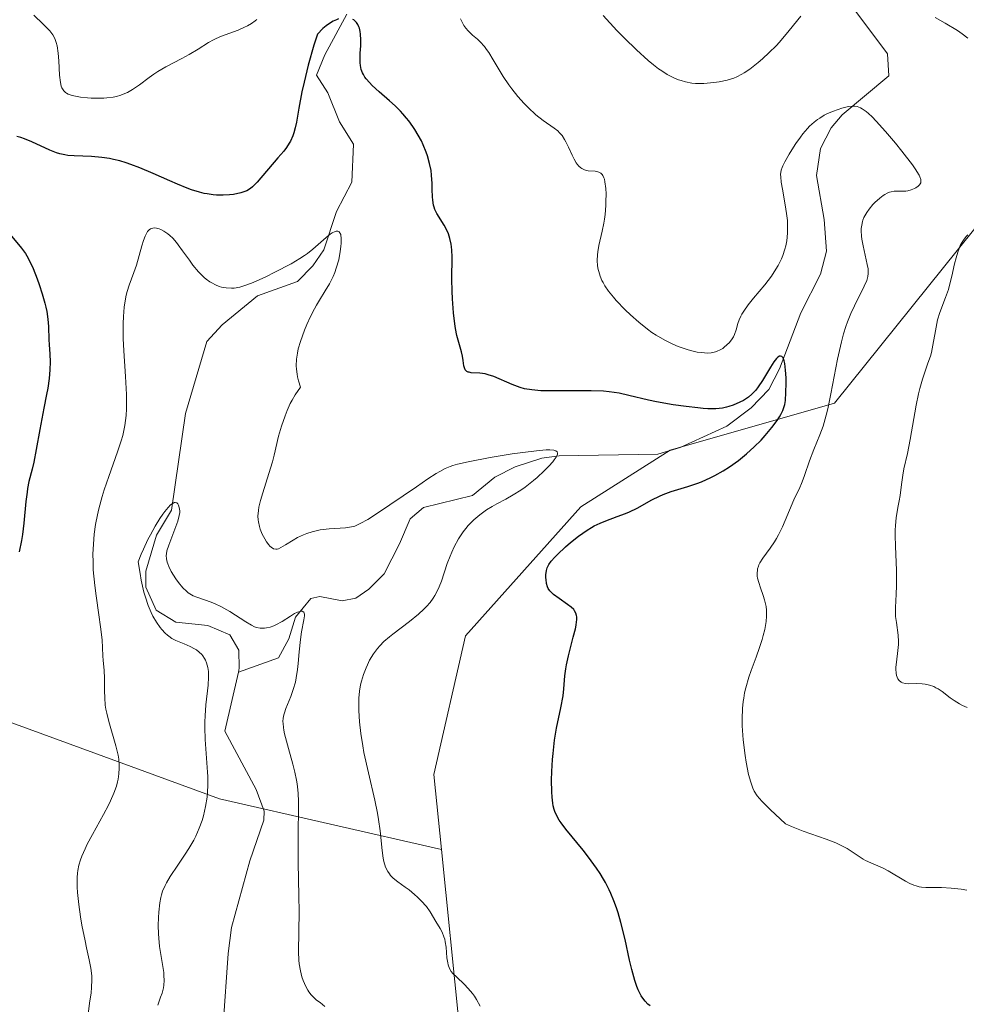
# Model space of a CAD drawing. Units: metres. Extents: x 636127 to 639619, y 4658035 to 4660346.
# Drawn here: x 636194 to 636295, y 4658516 to 4658621 of the extents above; entities that cross this region are included whole.
import ezdxf

# ---------------------------------------------------------------- set-up
doc = ezdxf.new("R2010")
doc.units = ezdxf.units.M
doc.header["$MEASUREMENT"] = 0
for name, color, linetype, lineweight in [('Arbolado forestal CxS', 92, 'Continuous', 0), ('Corriente natural lineal', 142, 'Continuous', 13), ('Curva de nivel maestra', 30, 'Continuous', 30), ('Curva de nivel normal', 30, 'Continuous', 0), ('Matorral CxS', 135, 'Continuous', 0)]:
    doc.layers.add(name, color=color, linetype=linetype, lineweight=lineweight)

# ---------------------------------------------------------------- blocks, each defined once
blk = doc.blocks.new('*U2')
at = {"layer": 'Arbolado forestal CxS', "color": 92, "linetype": 'Continuous', "lineweight": 0}
blk.add_polyline3d([(636224.4289, 4658382.7355, 530.6791), (636234.9665, 4658433.2735, 537.5414), (636240.7667, 4658514.1777, 544.1025), (636238.8651, 4658532.8207, 546.3137), (636238.0509, 4658540.7919, 546.7975), (636241.4161, 4658555.5145, 546.9514), (636253.7083, 4658569.2373, 547.2678), (636263.2131, 4658575.2651, 548.6818), (636280.6821, 4658580.2573, 554.5791), (636302.1297, 4658606.9455, 560.8866), (636318.1157, 4658612.7159, 568.2095), (636328.9299, 4658616.8767, 572.6148), (636347.9949, 4658624.2339, 582.4455), (636359.7101, 4658636.0323, 585.9796), (636373.9073, 4658649.8139, 590.1377), (636379.1963, 4658663.9597, 593.9092)], dxfattribs=at)

msp = doc.modelspace()

# ---------------------------------------------------------------- linework, layer by layer
at = {"layer": 'Arbolado forestal CxS', "color": 92, "linetype": 'Continuous', "lineweight": 0}
for points in [[(636379.1963, 4658663.9597, 593.9092), (636373.9073, 4658649.8139, 590.1377), (636359.7101, 4658636.0323, 585.9796), (636347.9949, 4658624.2339, 582.4455), (636328.9299, 4658616.8767, 572.6148), (636318.1157, 4658612.7159, 568.2095), (636302.1297, 4658606.9455, 560.8866), (636280.6821, 4658580.2573, 554.5791), (636263.2131, 4658575.2651, 548.6818), (636253.7083, 4658569.2373, 547.2678), (636241.4161, 4658555.5145, 546.9514), (636238.0509, 4658540.7919, 546.7975), (636238.8651, 4658532.8207, 546.3137)], [(636167.2394, 4658259.6055, 523.1195), (636161.574, 4658553.7006, 565.1504), (636189.5473, 4658547.5777, 551.7321), (636215.2527, 4658538.1907, 539.8943), (636238.8651, 4658532.8207, 546.3137), (636240.7667, 4658514.1777, 544.1025), (636234.9665, 4658433.2735, 537.5414), (636224.4289, 4658382.7355, 530.6791)], [(636161.574, 4658553.7006, 565.1504), (636189.5473, 4658547.5777, 551.7321), (636215.2527, 4658538.1907, 539.8943), (636238.8651, 4658532.8207, 546.3137)], [(636238.8651, 4658532.8207, 546.3137), (636240.7667, 4658514.1777, 544.1025), (636234.9665, 4658433.2735, 537.5414), (636224.4289, 4658382.7355, 530.6791)], [(636238.8651, 4658532.8207, 546.3137), (636240.7667, 4658514.1777, 544.1025), (636234.9665, 4658433.2735, 537.5414), (636224.4289, 4658382.7355, 530.6791)]]:
    msp.add_polyline3d(points, dxfattribs=at)
at = {"layer": 'Corriente natural lineal', "color": 142, "linetype": 'Continuous', "lineweight": 13}
for points in [[(636228.7901, 4658621.6201, 551.532), (636226.4801, 4658617.2901, 550.6658), (636225.5701, 4658615.1301, 550.7142), (636226.7901, 4658613.2501, 549.6579), (636228.0301, 4658610.1701, 549.0571), (636229.5101, 4658607.8101, 548.7551), (636229.3401, 4658603.7601, 547.8751), (636227.7201, 4658600.6301, 547.2761), (636226.3601, 4658596.5601, 546.5633), (636225.2001, 4658594.8701, 546.2282), (636223.5601, 4658593.1801, 545.6109), (636219.3001, 4658591.6701, 545.4968), (636215.5301, 4658588.5901, 543.9688), (636213.9001, 4658586.8101, 543.2334), (636211.6501, 4658579.1501, 542.1669), (636210.1601, 4658568.8801, 541.5804), (636208.5401, 4658566.2301, 541.5559), (636207.4101, 4658562.4001, 541.2465), (636207.4201, 4658560.6901, 541.2856), (636208.5201, 4658558.2601, 541.0466), (636210.6101, 4658556.9701, 540.5147), (636214.0301, 4658556.6101, 540.2149), (636216.3501, 4658555.6301, 540.2612), (636217.3201, 4658553.9901, 539.5812), (636217.3601, 4658552.0801, 538.8736), (636217.2666, 4658551.6759, 538.8811)], [(636282.8401, 4658622.0401, 559.6526), (636286.3401, 4658617.4101, 557.9197), (636286.4601, 4658615.0701, 557.3568), (636281.5201, 4658610.9301, 556.2394), (636280.3201, 4658609.5401, 555.9231), (636279.2001, 4658607.3201, 555.268), (636278.7801, 4658604.4501, 554.4675), (636279.6001, 4658599.7901, 553.8446), (636279.8201, 4658596.4201, 553.8333), (636279.2001, 4658593.9701, 553.454), (636277.1201, 4658589.8801, 552.5444), (636274.8401, 4658583.9201, 552.2402), (636273.6901, 4658581.7201, 551.745), (636271.8201, 4658579.7801, 551.0289), (636269.2301, 4658577.8301, 550.208), (636264.2601, 4658575.5501, 548.94), (636261.8901, 4658574.8501, 548.3359), (636251.4101, 4658574.6701, 546.7797), (636249.5401, 4658574.4001, 546.5367), (636246.7201, 4658573.4801, 545.838), (636244.5401, 4658572.4001, 545.2382), (636242.1901, 4658570.4601, 545.0239), (636236.9701, 4658569.1701, 544.8982), (636235.5601, 4658567.9601, 544.8006), (636234.4201, 4658565.3201, 544.2393), (636232.7701, 4658562.1301, 543.1335), (636231.1601, 4658560.5001, 542.7803), (636229.7501, 4658559.5201, 542.409), (636228.3201, 4658559.2501, 542.1865), (636225.9401, 4658559.6901, 542.6012), (636224.9701, 4658559.4801, 542.6609), (636223.3501, 4658557.5001, 541.8975), (636222.6501, 4658555.1901, 541.0536), (636221.5201, 4658553.1801, 539.9779), (636217.2666, 4658551.6759, 538.8811)], [(636217.2666, 4658551.6759, 538.8811), (636215.8101, 4658545.3801, 539.5128), (636219.1601, 4658539.1801, 538.5656), (636220.0101, 4658536.8801, 538.4474), (636219.9701, 4658535.9201, 538.4035), (636218.5001, 4658531.6001, 538.1634), (636216.5501, 4658524.5001, 537.1951), (636216.1901, 4658521.7301, 536.9713), (636215.6401, 4658514.1701, 537.1002)]]:
    msp.add_polyline3d(points, dxfattribs=at)
at = {"layer": 'Curva de nivel maestra', "color": 30, "linetype": 'Continuous', "lineweight": 30, "elevation": 550, "flags": 128}
for points in [[(636227.92, 4658621.1101), (636227.69, 4658621.0301), (636227.35, 4658620.8701), (636226.87, 4658620.5701), (636226.62, 4658620.3901), (636226.25, 4658620.0801), (636225.67, 4658619.5101), (636225.3, 4658618.3201), (636224.7, 4658616.2001), (636224.26, 4658614.4001), (636224.03, 4658613.3601), (636223.71, 4658611.6201), (636223.45, 4658610.1301), (636223.32, 4658609.5201), (636223.17, 4658609.0001), (636223.06, 4658608.6801), (636222.81, 4658608.1301), (636222.68, 4658607.8901), (636222.4, 4658607.4601), (636222.1, 4658607.0701), (636221.45, 4658606.3401), (636219.28, 4658603.7701), (636218.78, 4658603.2601), (636218.54, 4658603.0701), (636218.17, 4658602.8501), (636217.97, 4658602.7601), (636217.51, 4658602.6101), (636216.76, 4658602.4601), (636216.33, 4658602.4101), (636215.65, 4658602.3801), (636214.94, 4658602.3901), (636214.58, 4658602.4101), (636213.95, 4658602.5001), (636213.63, 4658602.5601), (636213.12, 4658602.6801), (636212.29, 4658602.9401), (636211.83, 4658603.1101), (636210.78, 4658603.5401), (636209.98, 4658603.8901), (636208.19, 4658604.6801), (636206.77, 4658605.2801), (636205.81, 4658605.6401), (636205.34, 4658605.8001), (636204.65, 4658606.0101), (636203.99, 4658606.1701), (636203.56, 4658606.2601), (636202.75, 4658606.3801), (636201.63, 4658606.4801), (636199.81, 4658606.5501), (636199.11, 4658606.6001), (636198.81, 4658606.6501), (636198.26, 4658606.7601), (636197.92, 4658606.8701), (636197.22, 4658607.1501), (636195.28, 4658608.0501), (636194.52, 4658608.3501), (636194.12, 4658608.4901), (636193.71, 4658608.6101)], [(636261.08, 4658516.1701), (636260.84, 4658516.3701), (636260.53, 4658516.6901), (636260.39, 4658516.8701), (636260.13, 4658517.2601), (636259.81, 4658517.8801), (636259.66, 4658518.2501), (636259.44, 4658518.8801), (636259.11, 4658520.0601), (636258.89, 4658521.0301), (636258.41, 4658523.2501), (636257.97, 4658525.0301), (636257.67, 4658526.0701), (636257.5, 4658526.5901), (636257.21, 4658527.3601), (636256.89, 4658528.1301), (636256.71, 4658528.5101), (636256.32, 4658529.2801), (636256.11, 4658529.6601), (636255.76, 4658530.2401), (636255.37, 4658530.8301), (636254.53, 4658531.9801), (636253.95, 4658532.7201), (636252.1, 4658534.9801), (636251.59, 4658535.6401), (636251.39, 4658535.9401), (636251.13, 4658536.3801), (636250.94, 4658536.8301), (636250.86, 4658537.0701), (636250.76, 4658537.4501), (636250.71, 4658537.7301), (636250.64, 4658538.3701), (636250.61, 4658538.9201), (636250.59, 4658540.1801), (636250.62, 4658541.1001), (636250.7, 4658542.3801), (636250.75, 4658543.0201), (636250.91, 4658544.4201), (636251.12, 4658545.6901), (636251.56, 4658547.8501), (636251.81, 4658549.1601), (636251.9, 4658549.9001), (636252, 4658551.2701), (636252.1, 4658552.0301), (636252.17, 4658552.4501), (636252.38, 4658553.3801), (636252.9, 4658555.3801), (636253.12, 4658556.2801), (636253.2, 4658556.6701), (636253.25, 4658557.0101), (636253.26, 4658557.2101), (636253.26, 4658557.5501), (636253.24, 4658557.7001), (636253.17, 4658557.9501), (636253.04, 4658558.1701), (636252.94, 4658558.3101), (636252.66, 4658558.5601), (636252.27, 4658558.8601), (636251.38, 4658559.4801), (636250.79, 4658559.9201), (636250.64, 4658560.0601), (636250.4, 4658560.3201), (636250.24, 4658560.5701), (636250.17, 4658560.7401), (636250.06, 4658561.1001), (636250, 4658561.5001), (636249.99, 4658561.7001), (636249.98, 4658562.0201), (636250.04, 4658562.4801), (636250.12, 4658562.7501), (636250.18, 4658562.8801), (636250.3, 4658563.0901), (636250.56, 4658563.4501), (636250.94, 4658563.8901), (636251.2, 4658564.1601), (636252.06, 4658564.9801), (636252.59, 4658565.4401), (636253.44, 4658566.1201), (636254.36, 4658566.7601), (636254.82, 4658567.0401), (636255.13, 4658567.2101), (636255.75, 4658567.5001), (636256.37, 4658567.7601), (636257.57, 4658568.2001), (636258.45, 4658568.5301), (636258.87, 4658568.7001), (636259.69, 4658569.1001), (636261.27, 4658569.9701), (636262.06, 4658570.3801), (636262.47, 4658570.5601), (636263.31, 4658570.8701), (636265.1, 4658571.4101), (636266.04, 4658571.7201), (636266.53, 4658571.9101), (636267.52, 4658572.3501), (636267.96, 4658572.5801), (636268.85, 4658573.0801), (636269.51, 4658573.4901), (636270.46, 4658574.1601), (636270.91, 4658574.5101), (636271.34, 4658574.8701), (636272.15, 4658575.6101), (636272.88, 4658576.3401), (636273.3, 4658576.8101), (636274.02, 4658577.6601), (636274.59, 4658578.4101), (636274.85, 4658578.8101), (636274.99, 4658579.0501), (636275.2, 4658579.4801), (636275.35, 4658579.8901), (636275.4, 4658580.1301), (636275.47, 4658580.5401), (636275.52, 4658581.3801), (636275.54, 4658582.4001), (636275.53, 4658582.9601), (636275.48, 4658583.7801), (636275.4, 4658584.4801), (636275.34, 4658584.7601), (636275.26, 4658584.9801), (636275.21, 4658585.0901), (636275.08, 4658585.2301), (636274.95, 4658585.2701), (636274.84, 4658585.2501), (636274.66, 4658585.1401), (636274.53, 4658585.0201), (636274.23, 4658584.6601), (636273.87, 4658584.0901), (636273.02, 4658582.6701), (636272.55, 4658581.9801), (636272.31, 4658581.6601), (636272.06, 4658581.3801), (636271.88, 4658581.2101), (636271.53, 4658580.9101), (636271, 4658580.5501), (636270.63, 4658580.3501), (636269.91, 4658580.0401), (636269.43, 4658579.8901), (636269.18, 4658579.8201), (636268.77, 4658579.7401), (636268.08, 4658579.6701), (636267.22, 4658579.6701), (636266.72, 4658579.7001), (636266.16, 4658579.7501), (636264.9, 4658579.8901), (636263.54, 4658580.0901), (636261.74, 4658580.4101), (636260.91, 4658580.5801), (636258.79, 4658581.0901), (636257.79, 4658581.3101), (636256.71, 4658581.4701), (636256.12, 4658581.5201), (636254.79, 4658581.5801), (636253.84, 4658581.5801), (636251.92, 4658581.5601), (636249.97, 4658581.5601), (636249.43, 4658581.5801), (636248.49, 4658581.6701), (636247.71, 4658581.8001), (636247.25, 4658581.9201), (636246.96, 4658582.0201), (636246.39, 4658582.2301), (636244.44, 4658583.0801), (636243.83, 4658583.2901), (636243.53, 4658583.3701), (636242.97, 4658583.4501), (636242.04, 4658583.5001), (636241.81, 4658583.5401), (636241.7, 4658583.5701), (636241.57, 4658583.6401), (636241.41, 4658583.8101), (636241.33, 4658584.0001), (636241.26, 4658584.2301), (636241.18, 4658584.7801), (636241.11, 4658585.2401), (636241.01, 4658585.7301), (636240.52, 4658587.4601), (636240.36, 4658588.1901), (636240.28, 4658588.7001), (636240.14, 4658589.8801), (636240.04, 4658591.3601), (636240.01, 4658592.1801), (636239.98, 4658593.4401), (636240.01, 4658595.8301), (636239.98, 4658596.5401), (636239.95, 4658596.8701), (636239.91, 4658597.1801), (636239.78, 4658597.7601), (636239.61, 4658598.2801), (636239.48, 4658598.6001), (636239.17, 4658599.2001), (636238.38, 4658600.4301), (636238.17, 4658600.8601), (636238.09, 4658601.0901), (636238.03, 4658601.3301), (636237.95, 4658601.8401), (636237.92, 4658602.2001), (636237.9, 4658602.9801), (636237.88, 4658603.6101), (636237.82, 4658604.5101), (636237.76, 4658604.9901), (636237.61, 4658605.7401), (636237.39, 4658606.5401), (636237.25, 4658606.9601), (636236.93, 4658607.7401), (636236.74, 4658608.1401), (636236.41, 4658608.7501), (636236.04, 4658609.3601), (636235.83, 4658609.6701), (636235.39, 4658610.2701), (636235.15, 4658610.5701), (636234.77, 4658611.0101), (636234.5, 4658611.3001), (636233.94, 4658611.8601), (636233.36, 4658612.3901), (636232.24, 4658613.3801), (636231.5, 4658614.0401), (636231.2, 4658614.3501), (636230.86, 4658614.7301), (636230.73, 4658614.9201), (636230.56, 4658615.1901), (636230.47, 4658615.3801), (636230.34, 4658615.7501), (636230.26, 4658616.1501), (636230.23, 4658616.4401), (636230.23, 4658617.1001), (636230.24, 4658617.4601), (636230.28, 4658618.2601), (636230.29, 4658618.8801), (636230.25, 4658619.4901), (636230.22, 4658619.7701), (636230.14, 4658620.1301), (636230.08, 4658620.2901), (636229.98, 4658620.5201), (636229.85, 4658620.7301), (636229.77, 4658620.8201), (636229.56, 4658621.0001), (636229.44, 4658621.0701)], [(636192.8, 4658598.3901), (636194.19, 4658596.7301), (636194.6, 4658596.1901), (636194.77, 4658595.9201), (636195.02, 4658595.4701), (636195.42, 4658594.5801), (636195.85, 4658593.4901), (636196.08, 4658592.8601), (636196.4, 4658591.8901), (636196.68, 4658590.9101), (636196.79, 4658590.4501), (636196.88, 4658590.0101), (636196.99, 4658589.1801), (636197.05, 4658588.4201), (636197.1, 4658586.9801), (636197.13, 4658586.4901), (636197.2, 4658585.4801), (636197.23, 4658584.6701), (636197.21, 4658583.8001), (636197.18, 4658583.3401), (636197.13, 4658582.8701), (636196.98, 4658581.8701), (636196.86, 4658581.1701), (636196.57, 4658579.7201), (636196.34, 4658578.6001), (636196.13, 4658577.4701), (636195.76, 4658575.3401), (636195.49, 4658573.9901), (636195.31, 4658573.2501), (636194.98, 4658571.9301), (636194.84, 4658571.2001), (636194.78, 4658570.7801), (636194.67, 4658569.8101), (636194.44, 4658567.5101), (636194.29, 4658566.2801), (636194.19, 4658565.6701), (636193.96, 4658564.4701)]]:
    msp.add_lwpolyline(points, dxfattribs=at)
at = {"layer": 'Curva de nivel normal', "color": 30, "linetype": 'Continuous', "lineweight": 0, "flags": 128}
for points, elevation in [([(636195.49, 4658621.5201), (636196.49, 4658620.5401), (636196.96, 4658620.1001), (636197.19, 4658619.8601), (636197.51, 4658619.4401), (636197.7, 4658619.1101), (636197.78, 4658618.9201), (636197.89, 4658618.6201), (636197.97, 4658618.2701), (636198.1, 4658617.4901), (636198.17, 4658616.6701), (636198.25, 4658615.1501), (636198.33, 4658614.3501), (636198.41, 4658613.9801), (636198.49, 4658613.7801), (636198.54, 4658613.6701), (636198.68, 4658613.4701), (636198.86, 4658613.3001), (636198.97, 4658613.2201), (636199.17, 4658613.1201), (636199.57, 4658612.9801), (636200.13, 4658612.8601), (636200.47, 4658612.8001), (636201.2, 4658612.7301), (636201.61, 4658612.7001), (636202.27, 4658612.6801), (636202.94, 4658612.6901), (636203.28, 4658612.7201), (636203.96, 4658612.8101), (636204.29, 4658612.8701), (636204.76, 4658613.0001), (636205.2, 4658613.1701), (636205.48, 4658613.3001), (636206.01, 4658613.6001), (636206.76, 4658614.1201), (636207.76, 4658614.8701), (636208.28, 4658615.2501), (636208.69, 4658615.5201), (636209.55, 4658616.0201), (636211.26, 4658616.9201), (636212.03, 4658617.3301), (636212.99, 4658617.9101), (636214.08, 4658618.6001), (636214.61, 4658618.9001), (636214.89, 4658619.0301), (636215.48, 4658619.2801), (636217.23, 4658619.9301), (636217.92, 4658620.2301), (636218.23, 4658620.3801), (636218.67, 4658620.6301), (636219.05, 4658620.9001), (636219.23, 4658621.0401)], 555), ([(636240.9, 4658621.1101), (636241.13, 4658620.6401), (636241.26, 4658620.4201), (636241.47, 4658620.1201), (636241.72, 4658619.8401), (636241.86, 4658619.6901), (636242.19, 4658619.4001), (636242.71, 4658618.9501), (636242.99, 4658618.6801), (636243.44, 4658618.1701), (636243.67, 4658617.8701), (636243.9, 4658617.5301), (636244.39, 4658616.7601), (636245.45, 4658615.0101), (636246.04, 4658614.1201), (636246.35, 4658613.6901), (636247, 4658612.8701), (636247.66, 4658612.1301), (636248.09, 4658611.6901), (636248.9, 4658610.9301), (636249.69, 4658610.3101), (636250.86, 4658609.5101), (636251.26, 4658609.2001), (636251.44, 4658609.0201), (636251.7, 4658608.7101), (636251.96, 4658608.3001), (636252.09, 4658608.0601), (636252.37, 4658607.4801), (636252.77, 4658606.6201), (636252.98, 4658606.2101), (636253.2, 4658605.8301), (636253.32, 4658605.6701), (636253.5, 4658605.4501), (636253.69, 4658605.2801), (636253.82, 4658605.2001), (636254.08, 4658605.0701), (636254.21, 4658605.0301), (636254.48, 4658604.9701), (636255.22, 4658604.9201), (636255.51, 4658604.8701), (636255.63, 4658604.8301), (636255.81, 4658604.7301), (636255.96, 4658604.5701), (636256.03, 4658604.4701), (636256.15, 4658604.2201), (636256.2, 4658604.0601), (636256.26, 4658603.7801), (636256.35, 4658603.0801), (636256.38, 4658602.5201), (636256.37, 4658601.7001), (636256.36, 4658601.2801), (636256.28, 4658600.3101), (636256.22, 4658599.8401), (636256.15, 4658599.3901), (636255.98, 4658598.5401), (636255.62, 4658597.0301), (636255.5, 4658596.3601), (636255.46, 4658596.0401), (636255.44, 4658595.4301), (636255.48, 4658594.8601), (636255.54, 4658594.4901), (636255.6, 4658594.2501), (636255.75, 4658593.7801), (636255.94, 4658593.3201), (636256.06, 4658593.0901), (636256.27, 4658592.7301), (636256.66, 4658592.1601), (636257.16, 4658591.5301), (636257.46, 4658591.1901), (636258.42, 4658590.1801), (636258.97, 4658589.6501), (636259.86, 4658588.8601), (636260.78, 4658588.1201), (636261.25, 4658587.7901), (636261.71, 4658587.4801), (636262.62, 4658586.9601), (636263.5, 4658586.5401), (636264.07, 4658586.3001), (636265.13, 4658585.9401), (636265.78, 4658585.7701), (636266.09, 4658585.7001), (636266.53, 4658585.6301), (636267.16, 4658585.5901), (636267.55, 4658585.6201), (636267.74, 4658585.6501), (636268.02, 4658585.7201), (636268.29, 4658585.8201), (636268.47, 4658585.9001), (636268.8, 4658586.0901), (636268.96, 4658586.2001), (636269.25, 4658586.4501), (636269.52, 4658586.7201), (636269.81, 4658587.1101), (636269.93, 4658587.3201), (636270.04, 4658587.5501), (636270.21, 4658588.0401), (636270.42, 4658588.7401), (636270.55, 4658589.1101), (636270.73, 4658589.5101), (636270.84, 4658589.7201), (636271.03, 4658590.0401), (636271.51, 4658590.7101), (636272.07, 4658591.4101), (636273.26, 4658592.8401), (636273.97, 4658593.7601), (636274.28, 4658594.2201), (636274.7, 4658594.9101), (636275.05, 4658595.6101), (636275.2, 4658595.9701), (636275.42, 4658596.6301), (636275.5, 4658596.9801), (636275.6, 4658597.5101), (636275.69, 4658598.3401), (636275.7, 4658599.2301), (636275.67, 4658599.6901), (636275.62, 4658600.1701), (636275.49, 4658601.1501), (636275.15, 4658603.0001), (636275.02, 4658603.7501), (636274.97, 4658604.3301), (636274.96, 4658604.5801), (636275.02, 4658605.0201), (636275.11, 4658605.3001), (636275.19, 4658605.4901), (636275.41, 4658605.9201), (636275.86, 4658606.7301), (636276.14, 4658607.1801), (636276.59, 4658607.8801), (636277.07, 4658608.5601), (636277.32, 4658608.8801), (636277.8, 4658609.4501), (636278.04, 4658609.7001), (636278.54, 4658610.1501), (636278.88, 4658610.4201), (636279.11, 4658610.5801), (636279.6, 4658610.8701), (636279.88, 4658611.0201), (636280.48, 4658611.2801), (636281.07, 4658611.5001), (636281.46, 4658611.6101), (636282.17, 4658611.7901), (636282.59, 4658611.8501), (636282.8, 4658611.8501), (636283.11, 4658611.8001), (636283.45, 4658611.6601), (636283.64, 4658611.5601), (636284.05, 4658611.2601), (636284.29, 4658611.0601), (636284.68, 4658610.6901), (636285.13, 4658610.2401), (636286.13, 4658609.1401), (636287.18, 4658607.9001), (636287.85, 4658607.0701), (636288.98, 4658605.6001), (636289.28, 4658605.1701), (636289.69, 4658604.5001), (636289.77, 4658604.3301), (636289.87, 4658604.0401), (636289.89, 4658603.8201), (636289.86, 4658603.7001), (636289.74, 4658603.4901), (636289.6, 4658603.3401), (636289.35, 4658603.1701), (636289.21, 4658603.0901), (636288.86, 4658602.9401), (636288.48, 4658602.8401), (636288.28, 4658602.8101), (636287.88, 4658602.8001), (636287.32, 4658602.8101), (636287.02, 4658602.7901), (636286.71, 4658602.7301), (636286.55, 4658602.6801), (636286.3, 4658602.5801), (636286.04, 4658602.4501), (636285.87, 4658602.3401), (636285.51, 4658602.0701), (636284.99, 4658601.6001), (636284.77, 4658601.3701), (636284.37, 4658600.8901), (636284.11, 4658600.5301), (636283.9, 4658600.1701), (636283.82, 4658600.0001), (636283.71, 4658599.7301), (636283.66, 4658599.5601), (636283.58, 4658599.2001), (636283.54, 4658598.8301), (636283.53, 4658598.5701), (636283.56, 4658598.0201), (636283.61, 4658597.6901), (636283.73, 4658596.9901), (636284.18, 4658595.0101), (636284.26, 4658594.5601), (636284.28, 4658594.3501), (636284.28, 4658594.0401), (636284.24, 4658593.7401), (636284.2, 4658593.5701), (636284.12, 4658593.3201), (636283.86, 4658592.7101), (636282.8, 4658590.6201), (636282.44, 4658589.8101), (636282.08, 4658588.9101), (636281.91, 4658588.4201), (636281.66, 4658587.6301), (636281.42, 4658586.7701), (636281.01, 4658584.9401), (636280.3, 4658581.2501), (636279.98, 4658579.6501), (636279.81, 4658578.9701), (636279.48, 4658577.8201), (636279.14, 4658576.8901), (636278.49, 4658575.3201), (636278.04, 4658574.1201), (636277.51, 4658572.5701), (636277.26, 4658571.9101), (636276.92, 4658571.1301), (636276.44, 4658570.1601), (636276.17, 4658569.5601), (636275.14, 4658567.1201), (636274.73, 4658566.2701), (636274.52, 4658565.8801), (636274.3, 4658565.5101), (636273.86, 4658564.8501), (636273.06, 4658563.7701), (636272.76, 4658563.3001), (636272.65, 4658563.0801), (636272.59, 4658562.9301), (636272.5, 4658562.6401), (636272.48, 4658562.4901), (636272.45, 4658562.1901), (636272.47, 4658561.8801), (636272.5, 4658561.6601), (636272.62, 4658561.2001), (636272.81, 4658560.6401), (636273.1, 4658559.8101), (636273.24, 4658559.3601), (636273.4, 4658558.6401), (636273.44, 4658558.2601), (636273.46, 4658557.8701), (636273.46, 4658557.6001), (636273.41, 4658557.0501), (636273.26, 4658556.1801), (636273.11, 4658555.5701), (636272.99, 4658555.1501), (636272.71, 4658554.2801), (636272.34, 4658553.2601), (636271.82, 4658551.8401), (636271.58, 4658551.1201), (636271.26, 4658550.0101), (636271.13, 4658549.4601), (636271.03, 4658548.9101), (636270.97, 4658548.5401), (636270.89, 4658547.8001), (636270.85, 4658546.6901), (636270.86, 4658545.9501), (636270.89, 4658545.4501), (636270.96, 4658544.4601), (636271.17, 4658542.8001), (636271.29, 4658542.1001), (636271.55, 4658540.7901), (636271.77, 4658539.9601), (636272, 4658539.3201), (636272.15, 4658539.0101), (636272.47, 4658538.5201), (636272.95, 4658537.9501), (636273.26, 4658537.6101), (636273.85, 4658537.0401), (636275.49, 4658535.5401), (636276.11, 4658535.2501), (636277.37, 4658534.7501), (636279.8, 4658533.9101), (636280.83, 4658533.5101), (636281.27, 4658533.3101), (636282.02, 4658532.9001), (636282.45, 4658532.6301), (636283.19, 4658532.1201), (636283.72, 4658531.7901), (636283.99, 4658531.6401), (636284.56, 4658531.3801), (636285.78, 4658530.8701), (636286.41, 4658530.5501), (636288.25, 4658529.4301), (636288.69, 4658529.1901), (636289.14, 4658529.0001), (636289.36, 4658528.9301), (636289.7, 4658528.8501), (636289.93, 4658528.8101), (636290.4, 4658528.7701), (636292.07, 4658528.7501), (636293.11, 4658528.7001), (636294.18, 4658528.5801), (636294.75, 4658528.4901)], 555), ([(636277.09, 4658621.4101), (636275.85, 4658619.8701), (636274.83, 4658618.6601), (636274.48, 4658618.2701), (636273.75, 4658617.5401), (636273.02, 4658616.8701), (636272.55, 4658616.4701), (636271.68, 4658615.7901), (636271.09, 4658615.4001), (636270.82, 4658615.2301), (636270.31, 4658614.9701), (636269.97, 4658614.8201), (636269.27, 4658614.6001), (636268.42, 4658614.4301), (636267.84, 4658614.3401), (636266.77, 4658614.2501), (636266.18, 4658614.2401), (636265.91, 4658614.2501), (636265.5, 4658614.3001), (636264.83, 4658614.4201), (636264.36, 4658614.5501), (636264.1, 4658614.6401), (636263.66, 4658614.8101), (636263.16, 4658615.0601), (636262.89, 4658615.2101), (636262.3, 4658615.5901), (636261.97, 4658615.8201), (636261.44, 4658616.2201), (636260.87, 4658616.7001), (636259.63, 4658617.8201), (636258.35, 4658619.0601), (636257.53, 4658619.9001), (636256.08, 4658621.4701)], 560), ([(636294.88, 4658619.0801), (636294.28, 4658619.5401), (636293.76, 4658619.8901), (636292.47, 4658620.6801), (636291.4, 4658621.2801)], 560), ([(636201.28, 4658515.2801), (636201.44, 4658516.4601), (636201.6, 4658517.5701), (636201.65, 4658518.1301), (636201.68, 4658518.9601), (636201.66, 4658519.3701), (636201.57, 4658520.1901), (636201.4, 4658521.0601), (636201.11, 4658522.3501), (636200.95, 4658523.0901), (636200.62, 4658524.7501), (636200.47, 4658525.6401), (636200.28, 4658526.9601), (636200.15, 4658528.2201), (636200.12, 4658528.8001), (636200.1, 4658529.5001), (636200.11, 4658529.8201), (636200.15, 4658530.2801), (636200.19, 4658530.5801), (636200.3, 4658531.1501), (636200.47, 4658531.7101), (636200.6, 4658532.0801), (636200.96, 4658532.8801), (636201.19, 4658533.3701), (636201.74, 4658534.4001), (636202.93, 4658536.5301), (636203.45, 4658537.5201), (636203.67, 4658537.9701), (636204.03, 4658538.8001), (636204.29, 4658539.5301), (636204.41, 4658539.9901), (636204.48, 4658540.2801), (636204.56, 4658540.8401), (636204.6, 4658541.4601), (636204.59, 4658541.7601), (636204.53, 4658542.4001), (636204.46, 4658542.8401), (636204.23, 4658543.8201), (636203.47, 4658546.4201), (636203.26, 4658547.3101), (636203.17, 4658547.7401), (636203.11, 4658548.1601), (636203.05, 4658548.9401), (636203.03, 4658549.6701), (636203.04, 4658550.5701), (636203.04, 4658550.9801), (636203, 4658551.8601), (636202.89, 4658552.9001), (636202.85, 4658553.3901), (636202.76, 4658555.0901), (636202.6, 4658556.4801), (636202.42, 4658557.7401), (636202.12, 4658559.7601), (636201.98, 4658560.8601), (636201.83, 4658562.5401), (636201.8, 4658563.3801), (636201.79, 4658564.2001), (636201.81, 4658564.7501), (636201.88, 4658565.8101), (636201.93, 4658566.3301), (636202.08, 4658567.3601), (636202.27, 4658568.3701), (636202.42, 4658569.0301), (636202.77, 4658570.3301), (636202.99, 4658571.0501), (636203.47, 4658572.4501), (636204.42, 4658575.0701), (636204.81, 4658576.2601), (636204.96, 4658576.8201), (636205.05, 4658577.1801), (636205.19, 4658577.8901), (636205.31, 4658578.9401), (636205.36, 4658579.6501), (636205.37, 4658580.1401), (636205.35, 4658581.1701), (636205.26, 4658583.1001), (636205.08, 4658585.8201), (636205.02, 4658587.1301), (636205.01, 4658588.7301), (636205.04, 4658589.4601), (636205.12, 4658590.4601), (636205.25, 4658591.3501), (636205.33, 4658591.7501), (636205.43, 4658592.1301), (636205.65, 4658592.8201), (636206.16, 4658594.1601), (636206.42, 4658594.9201), (636206.99, 4658596.9901), (636207.16, 4658597.5401), (636207.35, 4658598.0301), (636207.45, 4658598.2401), (636207.61, 4658598.5001), (636207.78, 4658598.6901), (636207.9, 4658598.7801), (636207.99, 4658598.8301), (636208.16, 4658598.8801), (636208.29, 4658598.9001), (636208.56, 4658598.8801), (636208.83, 4658598.8001), (636209, 4658598.7301), (636209.33, 4658598.5501), (636209.77, 4658598.2701), (636209.98, 4658598.1001), (636210.3, 4658597.7901), (636210.67, 4658597.3601), (636210.87, 4658597.1001), (636211.33, 4658596.4501), (636212.05, 4658595.4501), (636212.43, 4658594.9501), (636213.02, 4658594.2301), (636213.33, 4658593.9101), (636213.63, 4658593.6201), (636213.83, 4658593.4501), (636214.23, 4658593.1601), (636214.43, 4658593.0401), (636214.83, 4658592.8301), (636215.22, 4658592.6801), (636215.48, 4658592.6001), (636215.98, 4658592.5101), (636216.54, 4658592.4801), (636216.83, 4658592.5001), (636217.43, 4658592.6101), (636217.86, 4658592.7301), (636218.17, 4658592.8401), (636218.85, 4658593.1001), (636220.19, 4658593.7101), (636221.14, 4658594.1801), (636222.87, 4658595.0901), (636223.81, 4658595.6301), (636224.31, 4658595.9601), (636224.61, 4658596.1701), (636225.2, 4658596.6401), (636226.61, 4658597.8801), (636227.04, 4658598.2301), (636227.24, 4658598.3601), (636227.55, 4658598.5201), (636227.68, 4658598.5601), (636227.86, 4658598.5501), (636228, 4658598.4801), (636228.15, 4658598.2101), (636228.18, 4658598.0701), (636228.2, 4658597.8301), (636228.2, 4658597.2601), (636228.18, 4658596.9301), (636228.11, 4658596.3901), (636227.94, 4658595.5001), (636227.68, 4658594.6001), (636227.53, 4658594.1601), (636227.35, 4658593.7401), (636226.95, 4658592.9501), (636226.5, 4658592.2001), (636225.88, 4658591.2001), (636225.57, 4658590.6901), (636225.35, 4658590.3001), (636224.93, 4658589.4801), (636224.54, 4658588.6201), (636224.3, 4658588.0301), (636223.88, 4658586.8301), (636223.64, 4658586.0201), (636223.54, 4658585.5901), (636223.45, 4658584.9301), (636223.42, 4658584.2301), (636223.44, 4658583.8601), (636223.51, 4658583.3401), (636223.56, 4658583.0601), (636223.65, 4658582.6401), (636223.86, 4658581.9601), (636223.3, 4658581.1401), (636222.98, 4658580.5901), (636222.79, 4658580.2201), (636222.45, 4658579.4801), (636222.23, 4658578.9201), (636221.85, 4658577.8201), (636221.55, 4658576.7401), (636221.06, 4658574.7201), (636220.88, 4658574.0401), (636220.52, 4658572.7901), (636219.86, 4658570.7401), (636219.61, 4658569.9101), (636219.44, 4658569.1901), (636219.39, 4658568.8601), (636219.35, 4658568.2501), (636219.36, 4658567.8701), (636219.39, 4658567.6301), (636219.5, 4658567.1401), (636219.59, 4658566.8701), (636219.81, 4658566.3301), (636220.07, 4658565.8301), (636220.26, 4658565.5301), (636220.5, 4658565.2001), (636220.62, 4658565.0601), (636220.75, 4658564.9401), (636221, 4658564.7801), (636221.24, 4658564.7301), (636221.41, 4658564.7501), (636221.53, 4658564.7901), (636221.78, 4658564.9001), (636222.28, 4658565.2001), (636223.08, 4658565.7001), (636223.54, 4658565.9601), (636224.2, 4658566.2701), (636224.55, 4658566.4101), (636225.1, 4658566.5901), (636225.68, 4658566.7301), (636225.98, 4658566.7901), (636226.91, 4658566.9001), (636228.67, 4658567.0201), (636229.1, 4658567.0701), (636229.31, 4658567.1101), (636229.65, 4658567.2001), (636230.24, 4658567.4601), (636231.03, 4658567.8901), (636231.52, 4658568.2001), (636233.39, 4658569.4401), (636236.2, 4658571.3801), (636237.43, 4658572.2201), (636238.31, 4658572.7901), (636238.7, 4658573.0101), (636239.25, 4658573.3001), (636239.8, 4658573.5301), (636240.09, 4658573.6301), (636240.57, 4658573.7701), (636241.72, 4658574.0401), (636244.06, 4658574.4801), (636246.4, 4658574.8601), (636247.53, 4658575.0201), (636249, 4658575.2001), (636250.01, 4658575.2901), (636250.39, 4658575.3001), (636250.83, 4658575.2601), (636251.03, 4658575.2101), (636251.18, 4658575.1001), (636251.23, 4658574.9501), (636251.22, 4658574.8301), (636251.08, 4658574.5301), (636250.88, 4658574.2401), (636250.72, 4658574.0301), (636250.3, 4658573.5701), (636249.81, 4658573.0601), (636249.06, 4658572.3701), (636248.66, 4658572.0301), (636247.76, 4658571.3301), (636247.33, 4658571.0201), (636246.5, 4658570.5001), (636245.72, 4658570.0601), (636244.75, 4658569.5401), (636244.28, 4658569.2801), (636243.67, 4658568.9101), (636243.37, 4658568.7101), (636242.94, 4658568.3901), (636242.32, 4658567.8701), (636241.73, 4658567.2701), (636241.46, 4658566.9401), (636241.19, 4658566.5901), (636240.69, 4658565.8201), (636240.24, 4658564.9901), (636239.96, 4658564.4101), (636239.79, 4658564.0101), (636239.48, 4658563.2001), (636238.87, 4658561.3501), (636238.63, 4658560.7301), (636238.49, 4658560.4201), (636238.17, 4658559.8201), (636237.98, 4658559.5201), (636237.66, 4658559.0801), (636237.29, 4658558.6501), (636237.01, 4658558.3701), (636236.42, 4658557.8201), (636235.48, 4658557.0401), (636233.7, 4658555.7001), (636233.34, 4658555.4201), (636232.75, 4658554.9201), (636232.3, 4658554.4601), (636232.05, 4658554.1801), (636231.64, 4658553.6101), (636231.23, 4658552.9301), (636231, 4658552.4501), (636230.85, 4658552.1101), (636230.58, 4658551.4201), (636230.36, 4658550.7001), (636230.26, 4658550.3001), (636230.15, 4658549.6401), (636230.09, 4658548.8801), (636230.08, 4658548.4501), (636230.08, 4658547.5901), (636230.16, 4658546.3701), (636230.3, 4658545.1501), (636230.5, 4658543.8301), (636230.63, 4658543.1301), (636231.11, 4658540.9701), (636231.8, 4658538.0501), (636232.07, 4658536.6701), (636232.18, 4658536.0101), (636232.34, 4658534.7801), (636232.55, 4658532.7101), (636232.67, 4658531.8901), (636232.74, 4658531.5401), (636232.93, 4658530.9401), (636233.15, 4658530.4701), (636233.33, 4658530.2101), (636233.45, 4658530.0501), (636233.72, 4658529.7701), (636234.23, 4658529.3601), (636235, 4658528.8101), (636235.43, 4658528.5001), (636236.02, 4658528.0101), (636236.31, 4658527.7501), (636236.73, 4658527.3401), (636237.28, 4658526.7301), (636237.67, 4658526.1701), (636238.26, 4658525.1401), (636238.72, 4658524.4101), (636238.95, 4658524.0001), (636239.14, 4658523.5301), (636239.22, 4658523.2801), (636239.28, 4658523.0001), (636239.36, 4658522.4301), (636239.46, 4658521.2701), (636239.54, 4658520.7601), (636239.59, 4658520.5401), (636239.73, 4658520.1601), (636239.92, 4658519.8301), (636240.08, 4658519.6301), (636240.49, 4658519.2301), (636241.29, 4658518.5001), (636241.73, 4658518.0401), (636242.18, 4658517.5001), (636242.4, 4658517.2001), (636242.61, 4658516.8601), (636243, 4658516.1401)], 545), ([(636294.8, 4658547.9101), (636294.29, 4658548.1201), (636293.98, 4658548.2801), (636293.41, 4658548.6301), (636292.99, 4658548.9401), (636292.13, 4658549.6001), (636291.7, 4658549.8901), (636291.47, 4658550.0101), (636291.25, 4658550.1201), (636290.79, 4658550.2801), (636290.34, 4658550.3801), (636290.03, 4658550.4201), (636289.44, 4658550.4401), (636288.6, 4658550.4201), (636288.23, 4658550.4401), (636287.91, 4658550.5201), (636287.77, 4658550.5901), (636287.57, 4658550.7601), (636287.44, 4658550.9501), (636287.3, 4658551.2901), (636287.24, 4658551.5701), (636287.21, 4658551.9801), (636287.22, 4658552.2001), (636287.27, 4658552.7401), (636287.44, 4658553.9501), (636287.5, 4658554.5901), (636287.5, 4658554.9201), (636287.46, 4658555.5901), (636287.27, 4658556.9301), (636287.19, 4658557.5901), (636287.17, 4658557.9101), (636287.16, 4658558.5501), (636287.25, 4658559.9601), (636287.29, 4658560.8401), (636287.29, 4658561.3401), (636287.27, 4658562.4901), (636287.17, 4658565.0201), (636287.15, 4658566.2201), (636287.15, 4658566.7501), (636287.17, 4658567.2401), (636287.25, 4658568.0601), (636287.32, 4658568.5301), (636287.47, 4658569.3301), (636287.58, 4658569.8801), (636287.66, 4658570.4401), (636287.8, 4658571.6201), (636287.94, 4658572.5901), (636288.08, 4658573.2801), (636288.44, 4658574.9001), (636288.75, 4658576.4001), (636289.38, 4658580.0601), (636289.62, 4658581.2601), (636289.75, 4658581.8201), (636290.04, 4658582.8201), (636290.63, 4658584.5101), (636290.89, 4658585.2701), (636290.99, 4658585.6501), (636291.16, 4658586.4101), (636291.42, 4658587.9601), (636291.57, 4658588.7401), (636291.66, 4658589.1301), (636291.9, 4658589.9001), (636292.5, 4658591.4901), (636292.8, 4658592.3501), (636292.93, 4658592.8101), (636293.17, 4658593.7701), (636293.46, 4658595.0901), (636293.62, 4658595.7301), (636293.8, 4658596.3301), (636293.9, 4658596.6101), (636294.07, 4658597.0101), (636294.26, 4658597.3701), (636294.4, 4658597.5901), (636294.71, 4658597.9801), (636294.87, 4658598.1701)], 560), ([(636208.68, 4658516.2501), (636208.99, 4658517.1001), (636209.14, 4658517.5301), (636209.29, 4658518.0901), (636209.33, 4658518.3801), (636209.37, 4658518.8601), (636209.35, 4658519.4001), (636209.33, 4658519.7101), (636209.17, 4658520.7901), (636208.89, 4658522.4801), (636208.79, 4658523.3801), (636208.76, 4658523.8301), (636208.73, 4658524.7201), (636208.75, 4658525.5901), (636208.79, 4658526.1301), (636208.91, 4658527.1301), (636209.02, 4658527.7101), (636209.09, 4658527.9801), (636209.21, 4658528.3701), (636209.46, 4658528.9601), (636209.62, 4658529.2701), (636210.02, 4658529.9401), (636210.81, 4658531.1301), (636211.6, 4658532.3101), (636211.99, 4658532.9101), (636212.51, 4658533.8001), (636212.74, 4658534.2401), (636213.11, 4658535.0701), (636213.4, 4658535.8801), (636213.55, 4658536.3901), (636213.78, 4658537.3901), (636213.93, 4658538.3701), (636213.98, 4658538.8701), (636214.02, 4658539.6701), (636214.01, 4658540.5601), (636213.99, 4658541.0401), (636213.74, 4658544.5101), (636213.69, 4658545.7701), (636213.7, 4658546.3901), (636213.72, 4658547.0001), (636213.81, 4658548.1801), (636214.04, 4658550.2701), (636214.09, 4658551.1301), (636214.09, 4658551.5001), (636214.07, 4658551.7301), (636214.02, 4658552.1401), (636213.88, 4658552.6601), (636213.76, 4658552.9401), (636213.67, 4658553.1101), (636213.48, 4658553.4001), (636213.36, 4658553.5501), (636213.1, 4658553.8001), (636212.82, 4658554.0201), (636212.61, 4658554.1501), (636212.13, 4658554.3901), (636211.5, 4658554.6601), (636210.62, 4658555.0401), (636210.2, 4658555.2501), (636209.86, 4658555.4701), (636209.71, 4658555.5901), (636209.47, 4658555.8001), (636209.13, 4658556.1801), (636208.95, 4658556.4101), (636208.56, 4658556.9801), (636208.18, 4658557.6301), (636207.98, 4658558.0201), (636207.67, 4658558.7501), (636207.37, 4658559.6501), (636207.22, 4658560.1801), (636206.93, 4658561.4301), (636206.8, 4658562.1501), (636206.61, 4658563.3801), (636206.93, 4658564.2001), (636207.16, 4658564.7401), (636207.65, 4658565.7801), (636207.9, 4658566.2701), (636208.42, 4658567.1901), (636208.92, 4658568.0001), (636209.24, 4658568.4601), (636209.44, 4658568.7301), (636209.8, 4658569.1801), (636210.06, 4658569.4401), (636210.21, 4658569.5601), (636210.3, 4658569.6101), (636210.45, 4658569.6901), (636210.55, 4658569.7001), (636210.71, 4658569.6601), (636210.83, 4658569.5401), (636210.88, 4658569.4301), (636210.96, 4658569.1801), (636211.02, 4658568.8101), (636211.02, 4658568.6201), (636210.98, 4658568.3101), (636210.82, 4658567.7001), (636209.85, 4658565.1501), (636209.67, 4658564.5501), (636209.61, 4658564.2401), (636209.6, 4658564.0601), (636209.62, 4658563.7201), (636209.7, 4658563.3701), (636209.76, 4658563.1901), (636209.87, 4658562.8801), (636210.13, 4658562.3701), (636210.62, 4658561.5801), (636210.9, 4658561.1901), (636211.35, 4658560.6401), (636211.74, 4658560.2601), (636211.94, 4658560.1001), (636212.27, 4658559.8901), (636212.45, 4658559.7901), (636212.86, 4658559.6201), (636214.37, 4658559.0901), (636214.78, 4658558.9401), (636215.41, 4658558.6501), (636215.73, 4658558.4801), (636216.37, 4658558.1101), (636218.05, 4658557.0001), (636218.66, 4658556.6401), (636218.99, 4658556.4901), (636219.2, 4658556.4201), (636219.6, 4658556.3401), (636220.04, 4658556.3401), (636220.27, 4658556.3601), (636220.64, 4658556.4401), (636221.04, 4658556.5801), (636221.25, 4658556.6801), (636221.92, 4658557.0601), (636222.81, 4658557.6301), (636223.22, 4658557.8801), (636223.55, 4658558.0401), (636223.7, 4658558.0901), (636223.89, 4658558.1401), (636224.06, 4658558.1401), (636224.23, 4658558.0301), (636224.29, 4658557.8301), (636224.3, 4658557.6601), (636224.24, 4658557.2101), (636223.99, 4658555.9401), (636223.86, 4658555.1401), (636223.73, 4658553.8201), (636223.63, 4658552.5701), (636223.57, 4658551.9501), (636223.42, 4658551.0401), (636223.33, 4658550.6101), (636223.1, 4658549.8001), (636222.83, 4658549.0601), (636222.33, 4658547.8001), (636222.16, 4658547.3301), (636222.1, 4658547.1101), (636222.04, 4658546.7701), (636222.01, 4658546.4001), (636222.02, 4658546.2001), (636222.06, 4658545.7601), (636222.1, 4658545.5101), (636222.19, 4658545.0901), (636222.61, 4658543.5301), (636223.07, 4658541.8901), (636223.28, 4658541.0401), (636223.45, 4658540.1901), (636223.52, 4658539.7701), (636223.6, 4658539.1601), (636223.63, 4658538.7601), (636223.67, 4658537.9601), (636223.67, 4658536.7301), (636223.62, 4658534.9601), (636223.61, 4658533.9601), (636223.63, 4658531.4301), (636223.71, 4658527.8501), (636223.73, 4658526.2001), (636223.67, 4658521.9301), (636223.7, 4658521.0401), (636223.74, 4658520.6401), (636223.86, 4658519.9101), (636224.03, 4658519.2601), (636224.16, 4658518.8801), (636224.43, 4658518.2401), (636224.65, 4658517.8401), (636224.76, 4658517.6601), (636225, 4658517.3501), (636225.18, 4658517.1601), (636225.58, 4658516.8001), (636225.95, 4658516.5201), (636226.48, 4658516.1001)], 540)]:
    msp.add_lwpolyline(points, dxfattribs=dict(at, elevation=elevation))
at = {"layer": 'Matorral CxS', "color": 135, "linetype": 'Continuous', "lineweight": 0}
for points in [[(636379.1963, 4658663.9597, 593.9092), (636373.9073, 4658649.8139, 590.1377), (636359.7101, 4658636.0323, 585.9796), (636347.9949, 4658624.2339, 582.4455), (636328.9299, 4658616.8767, 572.6148), (636318.1157, 4658612.7159, 568.2095), (636302.1297, 4658606.9455, 560.8866), (636280.6821, 4658580.2573, 554.5791), (636263.2131, 4658575.2651, 548.6818), (636253.7083, 4658569.2373, 547.2678), (636241.4161, 4658555.5145, 546.9514), (636238.0509, 4658540.7919, 546.7975), (636238.8651, 4658532.8207, 546.3137)], [(636302.1297, 4658606.9455, 560.8866), (636280.6821, 4658580.2573, 554.5791), (636263.2131, 4658575.2651, 548.6818), (636253.7083, 4658569.2373, 547.2678), (636241.4161, 4658555.5145, 546.9514), (636238.0509, 4658540.7919, 546.7975), (636238.8651, 4658532.8207, 546.3137), (636215.2527, 4658538.1907, 539.8943), (636189.5473, 4658547.5777, 551.7321), (636161.574, 4658553.7006, 565.1504), (636160.2769, 4658621.0328, 560.3386), (636184.2021, 4658625.2093, 557.1931)], [(636161.574, 4658553.7006, 565.1504), (636189.5473, 4658547.5777, 551.7321), (636215.2527, 4658538.1907, 539.8943), (636238.8651, 4658532.8207, 546.3137)]]:
    msp.add_polyline3d(points, dxfattribs=at)

# ---------------------------------------------------------------- block references
at = {"layer": 'Arbolado forestal CxS', "color": 92, "linetype": 'Continuous', "lineweight": 0}
msp.add_blockref('*U2', (0, 0), dxfattribs=at)

doc.saveas('drawing.dxf')
